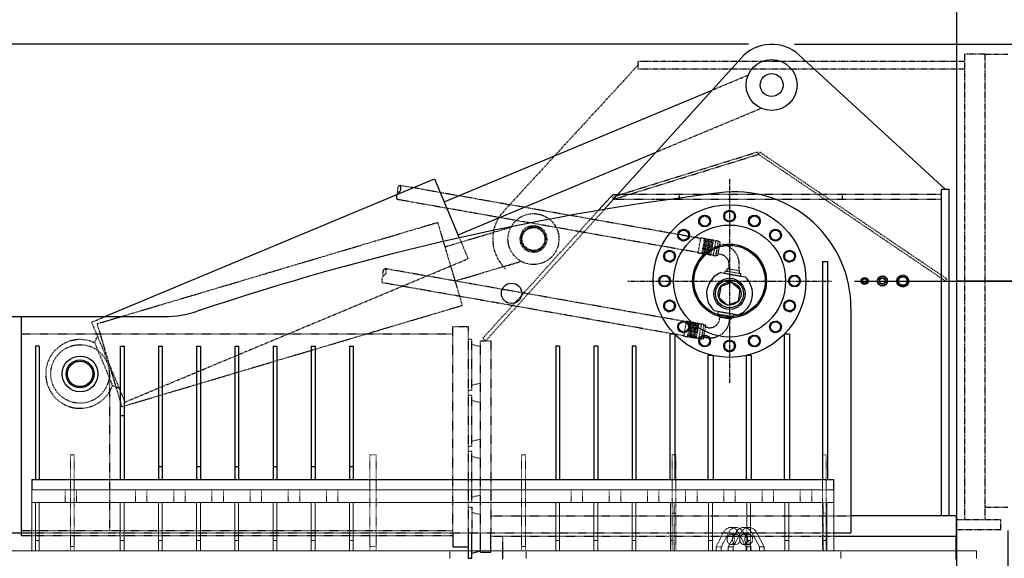
# Model space of a CAD drawing. Extents: x 1936 to 9060, y -1351 to 5592.
# Drawn here: x 2033 to 2226, y 547 to 653 of the extents above; entities that cross this region are included whole.
import ezdxf

# ---------------------------------------------------------------- set-up
doc = ezdxf.new("R2010")
doc.units = 0
doc.header["$LTSCALE"] = 0.25
doc.header["$MEASUREMENT"] = 0
for name, pattern in [('CENTER', [2, 1.25, -0.25, 0.25, -0.25]), ('HIDDEN', [0.375, 0.25, -0.125]), ('PHANTOM', [2.5, 1.25, -0.25, 0.25, -0.25, 0.25, -0.25])]:
    doc.linetypes.add(name, pattern=pattern)
doc.layers.get('0').update_dxf_attribs({"linetype": 'CONTINUOUS'})
doc.layers.get('DEFPOINTS').update_dxf_attribs({"linetype": 'CONTINUOUS'})
for name, color, linetype in [('CENTER', 4, 'CENTER'), ('DIM', 11, 'CONTINUOUS'), ('HIDDEN', 3, 'HIDDEN'), ('OBJECT', 1, 'CONTINUOUS'), ('PHANTOM', 5, 'PHANTOM'), ('TEXT', 11, 'CONTINUOUS')]:
    doc.layers.add(name, color=color, linetype=linetype)
doc.styles.add('SIMP', font='SIMPLEX.SHX')
doc.dimstyles.new('FAB', dxfattribs={"dimscale": 0, "dimtxt": 0.156, "dimasz": 0.18, "dimexe": 0.188, "dimexo": 0.094, "dimgap": 0.09, "dimtad": 0, "dimtih": 1, "dimtoh": 1, "dimdec": 4, "dimzin": 12, "dimdsep": 46, "dimlunit": 5, "dimtxsty": 'SIMP', "dimcen": 0, "dimclrd": 256, "dimclre": 256, "dimclrt": 256, "dimadec": 0, "dimazin": 0, "dimtfac": 1, "dimtdec": 1, "dimtofl": 0, "dimtmove": 0, "dimatfit": 3, "dimfxl": 0, "dimtolj": 1, "dimtzin": 12, "dimarcsym": 0})

# ---------------------------------------------------------------- blocks, each defined once
blk = doc.blocks.new('*D4')
at = {"layer": 'DEFPOINTS', "color": 0}
for p in [(2180.39, 648.08), (1948.95, 548.58), (2011.89, 548.58)]:
    blk.add_point(p, dxfattribs=at)
at = {"layer": 'DIM', "lineweight": -2}
for p, q in [((2175.88, 648.08), (1942.95, 648.08)), ((1948.95, 639.44), (1948.95, 610.93)), ((1948.95, 557.22), (1948.95, 584.82)), ((2007.38, 548.58), (1942.95, 548.58))]:
    blk.add_line(p, q, dxfattribs=at)
at = {"layer": 'DIM'}
for points in [[(1947.51, 639.44), (1950.39, 639.44), (1948.95, 648.08)], [(1947.51, 557.22), (1950.39, 557.22), (1948.95, 548.58)]]:
    blk.add_solid(points, dxfattribs=at)
at = {"layer": 'DIM', "insert": (1948.95, 597.88), "char_height": 7.488, "attachment_point": 5, "style": 'SIMP'}
blk.add_mtext('\\A1;99{\\H1.000000x;\\S1/2;}', dxfattribs=at)
blk = doc.blocks.new('*D5')
at = {"layer": 'DEFPOINTS', "color": 0}
for p in [(2791.85, 885.16), (2011.95, 857.4), (2791.85, 615.23)]:
    blk.add_point(p, dxfattribs=at)
at = {"layer": 'DIM', "lineweight": -2}
for p, q in [((2011.95, 861.92), (2011.95, 891.16)), ((2791.85, 619.74), (2791.85, 891.16)), ((2020.59, 885.16), (2384.39, 885.16)), ((2783.21, 885.16), (2419.42, 885.16))]:
    blk.add_line(p, q, dxfattribs=at)
at = {"layer": 'DIM'}
for points in [[(2020.59, 886.6), (2020.59, 883.72), (2011.95, 885.16)], [(2783.21, 886.6), (2783.21, 883.72), (2791.85, 885.16)]]:
    blk.add_solid(points, dxfattribs=at)
at = {"layer": 'DIM', "insert": (2401.9, 885.16), "char_height": 7.488, "attachment_point": 5, "style": 'SIMP'}
blk.add_mtext('\\A1;779{\\H1.000000x;\\S7/8;}', dxfattribs=at)
blk = doc.blocks.new('*D6')
at = {"layer": 'DEFPOINTS', "color": 0}
for p in [(2180.39, 648.08), (2192.14, 601.58), (2301.05, 601.58)]:
    blk.add_point(p, dxfattribs=at)
at = {"layer": 'DIM', "lineweight": -2}
for p, q in [((2184.9, 648.08), (2307.05, 648.08)), ((2301.05, 639.44), (2301.05, 637.88)), ((2301.05, 610.22), (2301.05, 611.77)), ((2196.65, 601.58), (2307.05, 601.58))]:
    blk.add_line(p, q, dxfattribs=at)
at = {"layer": 'DIM'}
for points in [[(2299.61, 639.44), (2302.49, 639.44), (2301.05, 648.08)], [(2299.61, 610.22), (2302.49, 610.22), (2301.05, 601.58)]]:
    blk.add_solid(points, dxfattribs=at)
at = {"layer": 'DIM', "insert": (2301.05, 624.83), "char_height": 7.488, "attachment_point": 5, "style": 'SIMP'}
blk.add_mtext('\\A1;46{\\H1.000000x;\\S1/2;}', dxfattribs=at)
blk = doc.blocks.new('*D9')
at = {"layer": 'DEFPOINTS', "color": 0}
for p in [(2249.71, 601.58), (2226.76, 557.08), (2226.76, 500.78)]:
    blk.add_point(p, dxfattribs=at)
at = {"layer": 'DIM', "lineweight": -2}
for p, q in [((2249.71, 597.07), (2249.71, 494.78)), ((2226.76, 552.57), (2226.76, 494.78)), ((2218.12, 500.78), (2209.48, 500.78)), ((2258.35, 500.78), (2266.99, 500.78))]:
    blk.add_line(p, q, dxfattribs=at)
at = {"layer": 'DIM'}
for points in [[(2218.12, 502.22), (2218.12, 499.34), (2226.76, 500.78)], [(2258.35, 502.22), (2258.35, 499.34), (2249.71, 500.78)]]:
    blk.add_solid(points, dxfattribs=at)
at = {"layer": 'DIM', "insert": (2283.79, 500.78), "char_height": 7.488, "attachment_point": 5, "style": 'SIMP'}
blk.add_mtext('\\A1;22{\\H1.000000x;\\S15/16;}', dxfattribs=at)
blk = doc.blocks.new('*D12')
at = {"layer": 'DEFPOINTS', "color": 0}
for p in [(1948.95, 548.58), (1948.95, 32.58), (2107.19, 32.58)]:
    blk.add_point(p, dxfattribs=at)
at = {"layer": 'DIM', "lineweight": -2}
for p, q in [((1944.44, 548.58), (1942.95, 548.58)), ((1948.95, 539.94), (1948.95, 298.64)), ((1948.95, 41.22), (1948.95, 282.51)), ((2102.68, 32.58), (1942.95, 32.58))]:
    blk.add_line(p, q, dxfattribs=at)
at = {"layer": 'DIM'}
for points in [[(1947.51, 539.94), (1950.39, 539.94), (1948.95, 548.58)], [(1947.51, 41.22), (1950.39, 41.22), (1948.95, 32.58)]]:
    blk.add_solid(points, dxfattribs=at)
at = {"layer": 'DIM', "insert": (1948.95, 290.58), "char_height": 7.488, "attachment_point": 5, "style": 'SIMP'}
blk.add_mtext('\\A1;516', dxfattribs=at)

msp = doc.modelspace()

# ---------------------------------------------------------------- linework, layer by layer
at = {"color": 7, "linetype": 'HIDDEN', "lineweight": 15}
for p, q in [((2043.47876, 567.45292), (2042.72876, 567.45292)), ((2042.72876, 567.45292), (2042.72876, 548.57792)), ((2043.47876, 567.45292), (2043.47876, 548.57792)), ((2102.78387, 567.45292), (2101.53387, 567.45292)), ((2101.53387, 567.45292), (2101.53387, 548.57792)), ((2102.78387, 567.45292), (2102.78387, 548.57792)), ((2132.06143, 567.45292), (2131.31143, 567.45292)), ((2131.31143, 567.45292), (2131.31143, 548.57792)), ((2132.06143, 567.45292), (2132.06143, 548.57792)), ((2161.58899, 567.45292), (2160.83899, 567.45292)), ((2160.83899, 567.45292), (2160.83899, 548.57792)), ((2161.58899, 567.45292), (2161.58899, 548.57792)), ((2191.11655, 567.45292), (2190.36655, 567.45292)), ((2190.36655, 567.45292), (2190.36655, 548.57792)), ((2191.11655, 567.45292), (2191.11655, 548.57792))]:
    msp.add_line(p, q, dxfattribs=at)
at = {"color": 7, "linetype": 'Continuous', "lineweight": 15}
for p, q in [((2042.72876, 560.57792), (2035.1387, 560.57792)), ((2035.1387, 560.57792), (2035.1387, 558.07792)), ((2101.53387, 560.57792), (2043.47876, 560.57792)), ((2131.31143, 560.57792), (2102.78387, 560.57792)), ((2160.83899, 560.57792), (2132.06143, 560.57792)), ((2190.36655, 560.57792), (2161.58899, 560.57792)), ((2192.6387, 560.57792), (2191.11655, 560.57792)), ((2192.6387, 560.57792), (2192.6387, 558.07792)), ((2035.1387, 558.07792), (2035.1387, 548.57792)), ((2042.72876, 558.07792), (2035.1387, 558.07792)), ((2035.8887, 550.57792), (2035.8887, 558.07792)), ((2036.6387, 550.57792), (2036.6387, 558.07792)), ((2101.53387, 558.07792), (2043.47876, 558.07792)), ((2052.5137, 550.57792), (2052.5137, 558.07792)), ((2053.2637, 550.57792), (2053.2637, 558.07792)), ((2060.0137, 550.57792), (2060.0137, 558.07792)), ((2060.7637, 550.57792), (2060.7637, 558.07792)), ((2067.5137, 550.57792), (2067.5137, 558.07792)), ((2068.2637, 550.57792), (2068.2637, 558.07792)), ((2075.0137, 550.57792), (2075.0137, 558.07792)), ((2075.7637, 550.57792), (2075.7637, 558.07792)), ((2082.5137, 550.57792), (2082.5137, 558.07792)), ((2083.2637, 550.57792), (2083.2637, 558.07792)), ((2090.0137, 550.57792), (2090.0137, 558.07792)), ((2090.7637, 550.57792), (2090.7637, 558.07792)), ((2097.5137, 550.57792), (2097.5137, 558.07792)), ((2098.2637, 550.57792), (2098.2637, 558.07792)), ((2131.31143, 558.07792), (2102.78387, 558.07792)), ((2160.83899, 558.07792), (2132.06143, 558.07792)), ((2138.0137, 550.57792), (2138.0137, 558.07792)), ((2138.7637, 550.57792), (2138.7637, 558.07792)), ((2145.5137, 550.57792), (2145.5137, 558.07792)), ((2146.2637, 550.57792), (2146.2637, 558.07792)), ((2153.0137, 550.57792), (2153.0137, 558.07792)), ((2153.7637, 550.57792), (2153.7637, 558.07792)), ((2160.5137, 550.57792), (2160.5137, 558.07792)), ((2190.36655, 558.07792), (2161.58899, 558.07792)), ((2168.0137, 550.57792), (2168.0137, 558.07792)), ((2168.76369, 550.57792), (2168.76369, 558.07792)), ((2175.5137, 553.1819), (2175.5137, 558.07792)), ((2176.26369, 553.13448), (2176.26369, 558.07792)), ((2183.0137, 550.57792), (2183.0137, 558.07792)), ((2183.76369, 550.57792), (2183.76369, 558.07792)), ((2192.6387, 558.07792), (2191.11655, 558.07792)), ((2191.2637, 550.57792), (2191.2637, 558.07792)), ((2192.6387, 558.07792), (2192.6387, 548.57792)), ((2171.8641, 549.32792), (2173.35951, 552.11584)), ((2175.5137, 550.57792), (2175.5137, 551.4729)), ((2177.46123, 552.11584), (2176.49705, 552.11584)), ((2176.49705, 552.11584), (2177.99246, 549.32792)), ((2177.46123, 552.11584), (2178.95664, 549.32792)), ((2035.8887, 550.57792), (2036.6387, 550.57792)), ((2035.8887, 548.57792), (2035.8887, 550.57792)), ((2036.6387, 548.57792), (2036.6387, 550.57792)), ((2052.5137, 548.57792), (2052.5137, 550.57792)), ((2052.5137, 550.57792), (2053.2637, 550.57792)), ((2053.2637, 548.57792), (2053.2637, 550.57792)), ((2060.0137, 550.57792), (2060.7637, 550.57792)), ((2060.0137, 548.57792), (2060.0137, 550.57792)), ((2060.7637, 548.57792), (2060.7637, 550.57792)), ((2067.5137, 550.57792), (2068.2637, 550.57792)), ((2067.5137, 548.57792), (2067.5137, 550.57792)), ((2068.2637, 548.57792), (2068.2637, 550.57792)), ((2075.0137, 550.57792), (2075.7637, 550.57792)), ((2075.0137, 548.57792), (2075.0137, 550.57792)), ((2075.7637, 548.57792), (2075.7637, 550.57792)), ((2082.5137, 550.57792), (2083.2637, 550.57792)), ((2082.5137, 548.57792), (2082.5137, 550.57792)), ((2083.2637, 548.57792), (2083.2637, 550.57792)), ((2090.0137, 550.57792), (2090.7637, 550.57792)), ((2090.0137, 548.57792), (2090.0137, 550.57792)), ((2090.7637, 548.57792), (2090.7637, 550.57792)), ((2097.5137, 550.57792), (2098.2637, 550.57792)), ((2097.5137, 548.57792), (2097.5137, 550.57792)), ((2098.2637, 548.57792), (2098.2637, 550.57792)), ((2138.0137, 548.57792), (2138.0137, 550.57792)), ((2138.0137, 550.57792), (2138.7637, 550.57792)), ((2138.7637, 548.57792), (2138.7637, 550.57792)), ((2145.5137, 550.57792), (2146.2637, 550.57792)), ((2145.5137, 548.57792), (2145.5137, 550.57792)), ((2146.2637, 548.57792), (2146.2637, 550.57792)), ((2153.0137, 550.57792), (2153.7637, 550.57792)), ((2153.0137, 548.57792), (2153.0137, 550.57792)), ((2153.7637, 548.57792), (2153.7637, 550.57792)), ((2160.5137, 550.57792), (2160.83899, 550.57792)), ((2160.5137, 548.57792), (2160.5137, 550.57792)), ((2168.0137, 548.57792), (2168.0137, 550.57792)), ((2168.0137, 550.57792), (2168.76369, 550.57792)), ((2168.76369, 548.57792), (2168.76369, 550.57792)), ((2171.8641, 548.57792), (2171.8641, 549.32792)), ((2175.5137, 550.57792), (2175.67, 550.57792)), ((2175.5137, 550.18295), (2175.5137, 550.57792)), ((2178.95664, 549.32792), (2177.99246, 549.32792)), ((2177.99246, 549.32792), (2177.99246, 548.57792)), ((2178.95664, 549.32792), (2178.95664, 548.57792)), ((2183.0137, 550.57792), (2183.76369, 550.57792)), ((2183.0137, 548.57792), (2183.0137, 550.57792)), ((2183.76369, 548.57792), (2183.76369, 550.57792)), ((2191.11655, 550.57792), (2191.2637, 550.57792)), ((2191.2637, 548.57792), (2191.2637, 550.57792)), ((2220.64405, 548.57792), (1983.6737, 548.57792)), ((2043.47876, 548.57792), (2042.72876, 548.57792)), ((2102.78387, 548.57792), (2101.53387, 548.57792)), ((2132.06143, 548.57792), (2131.31143, 548.57792)), ((2161.58899, 548.57792), (2160.83899, 548.57792)), ((2191.11655, 548.57792), (2190.36655, 548.57792)), ((2220.64405, 547.07792), (2220.64405, 548.57792))]:
    msp.add_line(p, q, dxfattribs=at)
at = {"color": 7, "linetype": 'HIDDEN', "lineweight": 0}
for p, q in [((2043.47876, 560.57792), (2042.72876, 560.57792)), ((2102.78387, 560.57792), (2101.53387, 560.57792)), ((2132.06143, 560.57792), (2131.31143, 560.57792)), ((2161.58899, 560.57792), (2160.83899, 560.57792)), ((2191.11655, 560.57792), (2190.36655, 560.57792)), ((2043.47876, 558.07792), (2042.72876, 558.07792)), ((2102.78387, 558.07792), (2101.53387, 558.07792)), ((2132.06143, 558.07792), (2131.31143, 558.07792)), ((2161.58899, 558.07792), (2160.83899, 558.07792)), ((2161.2637, 550.57792), (2161.2637, 558.07792)), ((2191.11655, 558.07792), (2190.36655, 558.07792)), ((2190.5137, 550.57792), (2190.5137, 558.07792)), ((2161.58899, 555.95292), (2160.83899, 555.95292)), ((2191.11655, 555.95292), (2190.36655, 555.95292)), ((2175.5137, 551.4729), (2175.5137, 553.1819)), ((2176.26369, 550.57792), (2176.26369, 553.13448)), ((2169.48142, 549.32792), (2170.90911, 552.11584)), ((2170.50442, 549.32792), (2171.93211, 552.11584)), ((2170.90911, 552.11584), (2171.93211, 552.11584)), ((2172.82829, 549.32792), (2174.3237, 552.11584)), ((2174.3237, 552.11584), (2173.35951, 552.11584)), ((2173.90456, 552.11584), (2174.92756, 552.11584)), ((2173.90456, 552.11584), (2175.33225, 549.32792)), ((2174.92756, 552.11584), (2176.35525, 549.32792)), ((2043.47876, 549.45292), (2042.72876, 549.45292)), ((2102.78387, 549.45292), (2101.53387, 549.45292)), ((2132.06143, 549.45292), (2131.31143, 549.45292)), ((2160.83899, 550.57792), (2161.2637, 550.57792)), ((2161.2637, 548.57792), (2161.2637, 550.57792)), ((2169.48142, 549.32792), (2170.50442, 549.32792)), ((2169.48142, 548.57792), (2169.48142, 549.32792)), ((2170.50442, 548.57792), (2170.50442, 549.32792)), ((2172.82829, 549.32792), (2171.8641, 549.32792)), ((2172.82829, 548.57792), (2172.82829, 549.32792)), ((2175.33225, 549.32792), (2176.35525, 549.32792)), ((2175.33225, 549.32792), (2175.33225, 548.57792)), ((2175.5137, 548.57792), (2175.5137, 550.18295)), ((2175.67, 550.57792), (2176.26369, 550.57792)), ((2176.26369, 548.57792), (2176.26369, 550.57792)), ((2176.35525, 549.32792), (2176.35525, 548.57792)), ((2190.5137, 550.57792), (2191.11655, 550.57792)), ((2190.5137, 548.57792), (2190.5137, 550.57792)), ((2117.2012, 547.07792), (2117.2012, 548.57792)), ((2132.2012, 547.07792), (2132.2012, 548.57792)), ((2132.2012, 547.07792), (2132.2012, 548.57792)), ((2193.9512, 547.07792), (2193.9512, 548.57792))]:
    msp.add_line(p, q, dxfattribs=at)
at = {"color": 7, "linetype": 'HIDDEN', "lineweight": 0, "flags": 128}
for points in [[(2170.90911, 552.11584), (2170.99399, 552.26872), (2171.08719, 552.41226), (2171.18816, 552.54559), (2171.29632, 552.66793), (2171.41103, 552.77857), (2171.5316, 552.87685), (2171.65734, 552.9622), (2171.7875, 553.0341), (2171.92129, 553.09213), (2172.05796, 553.13596), (2172.19669, 553.16533), (2172.33665, 553.18005), (2172.47703, 553.18005), (2172.61699, 553.16533), (2172.75571, 553.13596), (2172.89237, 553.09213), (2173.02618, 553.0341), (2173.15633, 552.9622), (2173.28207, 552.87685), (2173.40264, 552.77857), (2173.51736, 552.66793), (2173.62552, 552.54559), (2173.72649, 552.41226), (2173.81969, 552.26872), (2173.90456, 552.11584)], [(2171.93211, 552.11584), (2172.01698, 552.26872), (2172.11018, 552.41226), (2172.21116, 552.54559), (2172.31932, 552.66793), (2172.43403, 552.77857), (2172.55461, 552.87685), (2172.68034, 552.9622), (2172.81049, 553.0341), (2172.9443, 553.09213), (2173.08097, 553.13596), (2173.21968, 553.16533), (2173.35964, 553.18005), (2173.50002, 553.18005), (2173.63998, 553.16533), (2173.77871, 553.13596), (2173.91537, 553.09213), (2174.04918, 553.0341), (2174.17933, 552.9622), (2174.30507, 552.87685), (2174.42565, 552.77857), (2174.54035, 552.66793), (2174.64851, 552.54559), (2174.74949, 552.41226), (2174.84269, 552.26872), (2174.92756, 552.11584)], [(2174.3237, 552.11584), (2174.41259, 552.26872), (2174.51021, 552.41226), (2174.61598, 552.54559), (2174.72927, 552.66793), (2174.84942, 552.77857), (2174.97572, 552.87685), (2175.10741, 552.9622), (2175.24374, 553.0341), (2175.38389, 553.09213), (2175.52705, 553.13596), (2175.67234, 553.16533), (2175.81895, 553.18005), (2175.89247, 553.1819)], [(2171.67548, 550.82792), (2171.68061, 550.94619), (2171.69594, 551.06281), (2171.72125, 551.17612), (2171.75618, 551.28455), (2171.80024, 551.38657), (2171.85283, 551.48074), (2171.91318, 551.56576), (2171.98048, 551.64041), (2172.05375, 551.70365), (2172.13198, 551.75461), (2172.21406, 551.79255), (2172.29886, 551.81696), (2172.38517, 551.82748), (2172.47178, 551.82397), (2172.55748, 551.80648), (2172.64106, 551.77525), (2172.72137, 551.73072), (2172.79725, 551.67352), (2172.86766, 551.60444), (2172.93159, 551.52447), (2172.98815, 551.43472), (2173.03657, 551.33645), (2173.07613, 551.23105), (2173.1063, 551.11998), (2173.12666, 551.00481), (2173.13691, 550.88716), (2173.13691, 550.76868), (2173.12666, 550.65103), (2173.1063, 550.53586), (2173.07613, 550.4248), (2173.03657, 550.31939), (2172.98815, 550.22112), (2172.93159, 550.13137), (2172.86766, 550.0514), (2172.79725, 549.98232), (2172.72137, 549.92512), (2172.64106, 549.8806), (2172.55748, 549.84936), (2172.47178, 549.83187), (2172.38517, 549.82836), (2172.29886, 549.83888), (2172.21406, 549.86328), (2172.13198, 549.90123), (2172.05375, 549.95219), (2171.98048, 550.01544), (2171.91318, 550.09009), (2171.85283, 550.1751), (2171.80024, 550.26928), (2171.75618, 550.37129), (2171.72125, 550.47972), (2171.69594, 550.59304), (2171.68061, 550.70965), (2171.67548, 550.82792)], [(2172.69848, 550.82792), (2172.70362, 550.94619), (2172.71894, 551.06281), (2172.74425, 551.17612), (2172.77918, 551.28455), (2172.82325, 551.38657), (2172.87582, 551.48074), (2172.93618, 551.56576), (2173.00347, 551.64041), (2173.07674, 551.70365), (2173.15497, 551.75461), (2173.23705, 551.79255), (2173.32185, 551.81696), (2173.40816, 551.82748), (2173.49477, 551.82397), (2173.58048, 551.80648), (2173.66407, 551.77525), (2173.74436, 551.73072), (2173.82025, 551.67352), (2173.89065, 551.60444), (2173.95458, 551.52447), (2174.01115, 551.43472), (2174.05956, 551.33645), (2174.09913, 551.23105), (2174.1293, 551.11998), (2174.14965, 551.00481), (2174.1599, 550.88716), (2174.1599, 550.76868), (2174.14965, 550.65103), (2174.1293, 550.53586), (2174.09913, 550.4248), (2174.05956, 550.31939), (2174.01115, 550.22112), (2173.95458, 550.13137), (2173.89065, 550.0514), (2173.82025, 549.98232), (2173.74436, 549.92512), (2173.66407, 549.8806), (2173.58048, 549.84936), (2173.49477, 549.83187), (2173.40816, 549.82836), (2173.32185, 549.83888), (2173.23705, 549.86328), (2173.15497, 549.90123), (2173.07674, 549.95219), (2173.00347, 550.01544), (2172.93618, 550.09009), (2172.87582, 550.1751), (2172.82325, 550.26928), (2172.77918, 550.37129), (2172.74425, 550.47972), (2172.71894, 550.59304), (2172.70362, 550.70965), (2172.69848, 550.82792)], [(2175.41037, 551.60506), (2175.44587, 551.64041), (2175.52263, 551.70365), (2175.60456, 551.75461), (2175.69054, 551.79255), (2175.77936, 551.81696), (2175.86976, 551.82748), (2175.96048, 551.82397), (2176.05025, 551.80648), (2176.1378, 551.77525), (2176.22191, 551.73072), (2176.3014, 551.67352), (2176.37514, 551.60444), (2176.4421, 551.52447), (2176.50135, 551.43472), (2176.55206, 551.33645), (2176.59351, 551.23105), (2176.6251, 551.11998), (2176.64643, 551.00481), (2176.65716, 550.88716), (2176.65716, 550.76868), (2176.64643, 550.65103), (2176.6251, 550.53586), (2176.59351, 550.4248), (2176.55206, 550.31939), (2176.50135, 550.22112), (2176.4421, 550.13137), (2176.37514, 550.0514), (2176.3014, 549.98232), (2176.22191, 549.92512), (2176.1378, 549.8806), (2176.05025, 549.84936), (2175.96048, 549.83187), (2175.86976, 549.82836), (2175.77936, 549.83888), (2175.69054, 549.86328), (2175.60456, 549.90123), (2175.52263, 549.95219), (2175.44587, 550.01544), (2175.41037, 550.05078)]]:
    msp.add_lwpolyline(points, dxfattribs=at)
at = {"color": 7, "linetype": 'Continuous', "lineweight": 15, "flags": 128}
for points in [[(2173.35951, 552.11584), (2173.44841, 552.26872), (2173.54603, 552.41226), (2173.6518, 552.54559), (2173.76509, 552.66793), (2173.88523, 552.77857), (2174.01153, 552.87685), (2174.14323, 552.9622), (2174.27956, 553.0341), (2174.41971, 553.09213), (2174.56286, 553.13596), (2174.70816, 553.16533), (2174.85476, 553.18005), (2175.0018, 553.18005), (2175.1484, 553.16533), (2175.29371, 553.13596), (2175.43685, 553.09213), (2175.577, 553.0341), (2175.71333, 552.9622), (2175.84503, 552.87685), (2175.97132, 552.77857), (2176.09147, 552.66793), (2176.20477, 552.54559), (2176.31053, 552.41226), (2176.40815, 552.26872), (2176.49705, 552.11584)], [(2175.89247, 553.1819), (2175.96598, 553.18005), (2176.11258, 553.16533), (2176.25788, 553.13596), (2176.40103, 553.09213), (2176.54118, 553.0341), (2176.67751, 552.9622), (2176.80921, 552.87685), (2176.93551, 552.77857), (2177.05566, 552.66793), (2177.16894, 552.54559), (2177.27471, 552.41226), (2177.37233, 552.26872), (2177.46123, 552.11584)], [(2174.16224, 550.82792), (2174.16761, 550.94619), (2174.18367, 551.06281), (2174.21018, 551.17612), (2174.24677, 551.28455), (2174.29292, 551.38657), (2174.34799, 551.48074), (2174.41121, 551.56576), (2174.48169, 551.64041), (2174.55844, 551.70365), (2174.64038, 551.75461), (2174.72636, 551.79255), (2174.81518, 551.81696), (2174.90558, 551.82748), (2174.9963, 551.82397), (2175.08607, 551.80648), (2175.17362, 551.77525), (2175.25773, 551.73072), (2175.33721, 551.67352), (2175.41095, 551.60444), (2175.47793, 551.52447), (2175.53717, 551.43472), (2175.58788, 551.33645), (2175.62932, 551.23105), (2175.66093, 551.11998), (2175.68224, 551.00481), (2175.69298, 550.88716), (2175.69298, 550.76868), (2175.68224, 550.65103), (2175.66093, 550.53586), (2175.62932, 550.4248), (2175.58788, 550.31939), (2175.53717, 550.22112), (2175.47793, 550.13137), (2175.41095, 550.0514), (2175.33721, 549.98232), (2175.25773, 549.92512), (2175.17362, 549.8806), (2175.08607, 549.84936), (2174.9963, 549.83187), (2174.90558, 549.82836), (2174.81518, 549.83888), (2174.72636, 549.86328), (2174.64038, 549.90123), (2174.55844, 549.95219), (2174.48169, 550.01544), (2174.41121, 550.09009), (2174.34799, 550.1751), (2174.29292, 550.26928), (2174.24677, 550.37129), (2174.21018, 550.47972), (2174.18367, 550.59304), (2174.16761, 550.70965), (2174.16224, 550.82792)]]:
    msp.add_lwpolyline(points, dxfattribs=at)
at = {"color": 7, "linetype": 'Continuous', "lineweight": 15}
for centre, start, end in [((2176.25702, 550.85527), 138.4717608, 181.3855397), ((2176.25702, 550.80058), 178.6144603, 221.5282392)]:
    msp.add_arc(centre, 1.13093, start, end, dxfattribs=at)
at = {"color": 7, "linetype": 'HIDDEN', "lineweight": 0}
for points in [[(2041.7012, 560.57792), (2041.7012, 558.07792)], [(2043.9512, 558.07792), (2043.9512, 560.57792)], [(2055.5137, 560.57792), (2055.5137, 558.07792)], [(2057.7637, 558.07792), (2057.7637, 560.57792)], [(2063.0137, 560.57792), (2063.0137, 558.07792)], [(2065.2637, 558.07792), (2065.2637, 560.57792)], [(2070.5137, 560.57792), (2070.5137, 558.07792)], [(2072.7637, 558.07792), (2072.7637, 560.57792)], [(2078.0137, 560.57792), (2078.0137, 558.07792)], [(2080.2637, 558.07792), (2080.2637, 560.57792)], [(2085.5137, 560.57792), (2085.5137, 558.07792)], [(2087.7637, 558.07792), (2087.7637, 560.57792)], [(2093.0137, 560.57792), (2093.0137, 558.07792)], [(2095.2637, 558.07792), (2095.2637, 560.57792)], [(2141.01369, 560.57792), (2141.01369, 558.07792)], [(2143.2637, 558.07792), (2143.2637, 560.57792)], [(2148.5137, 560.57792), (2148.5137, 558.07792)], [(2150.7637, 558.07792), (2150.7637, 560.57792)], [(2156.0137, 560.57792), (2156.0137, 558.07792)], [(2158.2637, 558.07792), (2158.2637, 560.57792)], [(2163.5137, 560.57792), (2163.5137, 558.07792)], [(2165.76369, 558.07792), (2165.76369, 560.57792)], [(2171.0137, 560.57792), (2171.0137, 558.07792)], [(2173.26369, 558.07792), (2173.26369, 560.57792)], [(2178.5137, 560.57792), (2178.5137, 558.07792)], [(2180.76369, 558.07792), (2180.76369, 560.57792)], [(2186.0137, 560.57792), (2186.0137, 558.07792)], [(2188.2637, 558.07792), (2188.2637, 560.57792)], [(2173.42984, 553.1819), (2172.40683, 553.1819)], [(2173.42984, 551.82792), (2172.40683, 551.82792)], [(2175.89247, 551.82792), (2174.92828, 551.82792)], [(2172.40683, 549.82792), (2173.42984, 549.82792)], [(2174.92828, 549.82792), (2175.89247, 549.82792)]]:
    msp.add_open_spline(points, degree=1, dxfattribs=at)
at = {"color": 7, "linetype": 'Continuous', "lineweight": 15}
msp.add_open_spline([(2175.89247, 553.1819), (2174.92828, 553.1819)], degree=1, dxfattribs=at)
at = {"layer": 'CENTER'}
for p, q in [((2172.1387, 621.57792), (2172.1387, 581.57792)), ((2152.1387, 601.57792), (2192.1387, 601.57792))]:
    msp.add_line(p, q, dxfattribs=at)
at = {"layer": 'HIDDEN'}
for p, q in [((2168.71534, 639.0837), (2175.79038, 642.04147)), ((2157.71987, 626.89989), (2178.33613, 635.51865)), ((2149.20838, 618.11033), (2177.65909, 626.94518)), ((2149.35666, 617.63282), (2177.80737, 626.46768)), ((2177.80737, 626.46768), (2177.65909, 626.94518)), ((2177.80737, 626.46768), (2178.08798, 626.88151)), ((2214.5137, 601.57792), (2177.80737, 626.46768)), ((2214.79431, 601.99175), (2178.08798, 626.88151)), ((2213.7637, 618.57792), (2150.20958, 618.57792)), ((2162.2637, 618.57792), (2162.2637, 617.57792)), ((2194.2637, 618.57792), (2194.2637, 617.57792)), ((2149.30712, 617.57792), (2149.20838, 618.11033)), ((2157.31267, 617.57792), (2149.30712, 617.57792)), ((2213.7637, 617.57792), (2157.31267, 617.57792)), ((2123.70691, 590.3304), (2146.36365, 615.43578)), ((2124.2637, 589.82792), (2147.55436, 615.63573)), ((2119.08827, 610.06127), (2120.8045, 605.95602)), ((2053.45317, 577.79934), (2120.8045, 605.95602)), ((2213.7637, 601.57792), (2215.2637, 601.57792)), ((2214.5137, 601.57792), (2214.79431, 601.99175)), ((2046.89613, 593.4839), (2049.51306, 594.57792)), ((2046.89613, 593.4839), (2053.45317, 577.79934)), ((2117.7937, 552.07792), (2117.7937, 592.62792)), ((2117.7937, 592.62792), (2120.7937, 592.62792)), ((2120.7937, 592.62792), (2120.7937, 552.07792)), ((2033.1387, 591.17792), (2117.7937, 591.17792)), ((2047.50278, 589.44017), (2048.04146, 590.74426)), ((2120.7937, 590.12792), (2121.5437, 590.12792)), ((2121.5437, 580.12792), (2121.5437, 590.12792)), ((2123.2637, 589.82792), (2125.2637, 589.82792)), ((2123.2637, 552.07792), (2123.2637, 589.82792)), ((2124.2637, 589.82792), (2123.70691, 590.3304)), ((2125.2637, 589.82792), (2125.2637, 552.07792)), ((2047.50278, 589.44017), (2051.00083, 581.07275)), ((2121.5437, 589.12792), (2123.2637, 588.69792)), ((2050.3887, 583.32792), (2050.3887, 552.57792)), ((2051.00083, 581.07275), (2052.30739, 580.54007)), ((2120.7937, 580.12792), (2121.5437, 580.12792)), ((2121.5437, 581.12792), (2123.2637, 581.55792)), ((2120.7937, 579.12792), (2121.5437, 579.12792)), ((2121.5437, 569.12792), (2121.5437, 579.12792)), ((2121.5437, 578.12792), (2123.2637, 577.69792)), ((2121.5437, 570.12792), (2123.2637, 570.55792)), ((2120.7937, 569.12792), (2121.5437, 569.12792)), ((2120.7937, 568.12792), (2121.5437, 568.12792)), ((2121.5437, 558.12792), (2121.5437, 568.12792)), ((2121.5437, 567.12792), (2123.2637, 566.69792)), ((2121.5437, 559.12792), (2123.2637, 559.55792)), ((2120.7937, 558.12792), (2121.5437, 558.12792)), ((2120.7937, 557.12792), (2121.5437, 557.12792)), ((2121.5437, 557.12792), (2121.5437, 552.07792)), ((2121.5437, 556.12792), (2123.2637, 555.69792)), ((2125.2637, 555.45792), (2195.97645, 555.45792)), ((2033.1387, 552.57792), (2117.7937, 552.57792)), ((2035.8887, 552.07792), (2191.3887, 552.07792)), ((2035.8887, 551.57792), (2117.7937, 551.57792)), ((2125.2637, 551.45792), (2191.3887, 551.45792)), ((2127.6387, 548.57792), (2127.6387, 551.45792))]:
    msp.add_line(p, q, dxfattribs=at)
for centre, radius in [((2198.6387, 601.57792), 0.508), ((2202.1387, 601.57792), 0.65625), ((2044.6387, 583.32792), 5.75)]:
    msp.add_circle(centre, radius, dxfattribs=at)
at = {"layer": 'HIDDEN', "linetype": 'HIDDEN'}
msp.add_circle((2206.1387, 601.57792), 0.9375, dxfattribs=at)
at = {"layer": 'HIDDEN'}
msp.add_arc((2044.6387, 583.32792), 6.75, 64.8931392, 340.4822464, dxfattribs=at)
at = {"layer": 'OBJECT'}
for p, q in [((2214.5137, 619.57792), (2185.80244, 645.96786)), ((2147.55436, 615.63573), (2174.44963, 645.43772)), ((2116.14333, 617.10562), (2168.71534, 639.0837)), ((2118.84329, 610.64727), (2157.71987, 626.89989)), ((2049.51306, 594.57792), (2114.24746, 621.64057)), ((2114.24746, 621.64057), (2119.08827, 610.06127)), ((2148.75033, 618.0804), (2149.30712, 618.57792)), ((2149.30712, 618.57792), (2150.20958, 618.57792)), ((2213.7637, 555.45792), (2213.7637, 619.57792)), ((2215.2637, 619.57792), (2213.7637, 619.57792)), ((2215.2637, 555.45792), (2215.2637, 619.57792)), ((2146.36365, 615.43578), (2148.75033, 618.0804)), ((2190.3887, 605.43569), (2191.3887, 605.43569)), ((2190.3887, 605.43569), (2190.3887, 562.57792)), ((2191.3887, 605.43569), (2191.3887, 562.57792)), ((2170.41359, 603.23412), (2175.18127, 602.39345)), ((2169.09612, 595.76239), (2173.8638, 594.92172)), ((2195.97645, 596.26542), (2195.97645, 552.07792)), ((2031.1387, 594.57792), (2061.24281, 594.57792)), ((2033.1387, 551.57792), (2033.1387, 594.57792)), ((2160.3887, 591.11668), (2160.3887, 562.57792)), ((2161.3887, 591.11668), (2160.3887, 591.11668)), ((2161.3887, 591.11668), (2161.3887, 562.57792)), ((2183.8887, 591.11668), (2182.8887, 591.11668)), ((2182.8887, 591.11668), (2182.8887, 562.57792)), ((2183.8887, 591.11668), (2183.8887, 562.57792)), ((2035.8887, 588.76329), (2035.8887, 562.57792)), ((2036.6387, 588.76329), (2035.8887, 588.76329)), ((2036.6387, 588.76329), (2036.6387, 562.57792)), ((2052.5137, 588.76329), (2053.2637, 588.76329)), ((2052.5137, 588.76329), (2052.5137, 562.57792)), ((2053.2637, 588.76329), (2053.2637, 562.57792)), ((2060.0137, 588.76329), (2060.0137, 562.57792)), ((2060.0137, 588.76329), (2060.7637, 588.76329)), ((2060.7637, 588.76329), (2060.7637, 562.57792)), ((2067.5137, 588.76329), (2067.5137, 562.57792)), ((2067.5137, 588.76329), (2068.2637, 588.76329)), ((2068.2637, 588.76329), (2068.2637, 562.57792)), ((2075.0137, 588.76329), (2075.7637, 588.76329)), ((2075.0137, 588.76329), (2075.0137, 562.57792)), ((2075.7637, 588.76329), (2075.7637, 562.57792)), ((2082.5137, 588.76329), (2082.5137, 562.57792)), ((2082.5137, 588.76329), (2083.2637, 588.76329)), ((2083.2637, 588.76329), (2083.2637, 562.57792)), ((2090.0137, 588.76329), (2090.0137, 562.57792)), ((2090.0137, 588.76329), (2090.7637, 588.76329)), ((2090.7637, 588.76329), (2090.7637, 562.57792)), ((2097.5137, 588.76329), (2097.5137, 562.57792)), ((2097.5137, 588.76329), (2098.2637, 588.76329)), ((2098.2637, 588.76329), (2098.2637, 562.57792)), ((2138.0137, 588.76329), (2138.0137, 562.57792)), ((2138.7637, 588.76329), (2138.0137, 588.76329)), ((2138.7637, 588.76329), (2138.7637, 562.57792)), ((2146.2637, 588.76329), (2145.5137, 588.76329)), ((2145.5137, 588.76329), (2145.5137, 562.57792)), ((2146.2637, 588.76329), (2146.2637, 562.57792)), ((2153.7637, 588.76329), (2153.0137, 588.76329)), ((2153.0137, 588.76329), (2153.0137, 562.57792)), ((2153.7637, 588.76329), (2153.7637, 562.57792)), ((2167.8887, 586.93424), (2167.8887, 562.57792)), ((2168.8887, 586.93424), (2167.8887, 586.93424)), ((2168.8887, 586.93424), (2168.8887, 562.57792)), ((2176.3887, 586.93424), (2175.3887, 586.93424)), ((2175.3887, 586.93424), (2175.3887, 562.57792)), ((2176.3887, 586.93424), (2176.3887, 562.57792)), ((2053.2637, 575.07792), (2052.5137, 575.07792)), ((2060.7637, 565.07792), (2060.0137, 565.07792)), ((2068.2637, 565.07792), (2067.5137, 565.07792)), ((2075.7637, 565.07792), (2075.0137, 565.07792)), ((2083.2637, 565.07792), (2082.5137, 565.07792)), ((2090.7637, 565.07792), (2090.0137, 565.07792)), ((2098.2637, 565.07792), (2097.5137, 565.07792)), ((2035.1387, 562.57792), (2035.1387, 560.57792)), ((2035.1387, 562.57792), (2192.6387, 562.57792)), ((2192.6387, 560.57792), (2192.6387, 562.57792)), ((2216.6987, 555.45792), (2195.97645, 555.45792)), ((2216.6987, 551.45792), (2216.6987, 555.45792)), ((2031.1387, 552.07792), (2033.1387, 552.07792)), ((2033.1387, 552.07792), (2035.1387, 552.07792)), ((2033.1387, 551.57792), (2035.1387, 551.57792)), ((2117.7937, 552.07792), (2117.7937, 549.37792)), ((2120.7937, 552.07792), (2120.7937, 547.12792)), ((2121.5437, 547.12792), (2121.5437, 552.07792)), ((2123.2637, 548.32792), (2123.2637, 552.07792)), ((2125.2637, 548.32792), (2125.2637, 552.07792)), ((2192.6387, 552.07792), (2195.97645, 552.07792)), ((2192.6387, 551.45792), (2216.6987, 551.45792)), ((2216.6387, 546.95792), (2216.6387, 551.45792)), ((2117.7937, 549.37792), (2120.7937, 549.37792)), ((2120.7937, 547.12792), (2121.5437, 547.12792)), ((2121.5437, 548.12792), (2123.2637, 548.55792)), ((2123.2637, 548.32792), (2125.2637, 548.32792)), ((2127.6387, 546.95792), (2127.6387, 548.57792))]:
    msp.add_line(p, q, dxfattribs=at)
at = {"layer": 'OBJECT', "linetype": 'HIDDEN'}
for p, q in [((2035.1387, 552.07792), (2035.8887, 552.07792)), ((2035.1387, 551.57792), (2035.8887, 551.57792)), ((2191.3887, 552.07792), (2192.6387, 552.07792)), ((2191.3887, 551.45792), (2192.6387, 551.45792))]:
    msp.add_line(p, q, dxfattribs=at)
at = {"layer": 'OBJECT'}
for points in [[(2171.1387, 614.90527), (2171.1387, 613.75057), (2172.1387, 613.17322), (2173.1387, 613.75057), (2173.1387, 614.90527), (2172.1387, 615.48262)], [(2166.11466, 613.5081), (2166.55655, 612.4413), (2167.70137, 612.29058), (2168.40431, 613.20667), (2167.96242, 614.27347), (2166.8176, 614.42419)], [(2176.31497, 614.27347), (2175.87309, 613.20667), (2176.57603, 612.29058), (2177.72085, 612.4413), (2178.16273, 613.5081), (2177.4598, 614.42419)], [(2162.00773, 610.29467), (2162.82423, 609.47818), (2163.93958, 609.77704), (2164.23844, 610.89239), (2163.42194, 611.70889), (2162.30659, 611.41003)], [(2180.85545, 611.70889), (2180.03895, 610.89239), (2180.33781, 609.77704), (2181.45317, 609.47818), (2182.26966, 610.29467), (2181.97081, 611.41003)], [(2159.44315, 605.7542), (2160.50995, 605.31231), (2161.42604, 606.01525), (2161.27532, 607.16007), (2160.20851, 607.60196), (2159.29243, 606.89902)], [(2184.06888, 607.60196), (2183.00208, 607.16007), (2182.85136, 606.01525), (2183.76744, 605.31231), (2184.83425, 605.7542), (2184.98497, 606.89902)], [(2158.81135, 600.57792), (2159.96605, 600.57792), (2160.5434, 601.57792), (2159.96605, 602.57792), (2158.81135, 602.57792), (2158.234, 601.57792)], [(2172.52941, 601.29374), (2170.4151, 600.52419), (2170.02439, 598.30838), (2171.74799, 596.8621), (2173.8623, 597.63165), (2174.25301, 599.84747)], [(2185.46605, 602.57792), (2184.31135, 602.57792), (2183.734, 601.57792), (2184.31135, 600.57792), (2185.46605, 600.57792), (2186.0434, 601.57792)], [(2160.20851, 595.55389), (2161.27532, 595.99577), (2161.42604, 597.14059), (2160.50995, 597.84353), (2159.44315, 597.40164), (2159.29243, 596.25682)], [(2184.83425, 597.40164), (2183.76744, 597.84353), (2182.85136, 597.14059), (2183.00208, 595.99577), (2184.06888, 595.55389), (2184.98497, 596.25682)], [(2163.42194, 591.44695), (2164.23844, 592.26345), (2163.93958, 593.37881), (2162.82423, 593.67767), (2162.00773, 592.86117), (2162.30659, 591.74581)], [(2182.26966, 592.86117), (2181.45317, 593.67767), (2180.33781, 593.37881), (2180.03895, 592.26345), (2180.85545, 591.44695), (2181.97081, 591.74581)], [(2167.96242, 588.88237), (2168.40431, 589.94918), (2167.70137, 590.86526), (2166.55655, 590.71454), (2166.11466, 589.64774), (2166.8176, 588.73165)], [(2173.1387, 588.25057), (2173.1387, 589.40527), (2172.1387, 589.98262), (2171.1387, 589.40527), (2171.1387, 588.25057), (2172.1387, 587.67322)], [(2178.16273, 589.64774), (2177.72085, 590.71454), (2176.57603, 590.86526), (2175.87309, 589.94918), (2176.31497, 588.88237), (2177.4598, 588.73165)]]:
    msp.add_lwpolyline(points, close=True, dxfattribs=at)
for centre, radius in [((2180.3887, 640.07792), 5), ((2180.3887, 640.07792), 2.25), ((2172.1387, 601.57792), 15), ((2172.1387, 614.32792), 1.1547), ((2172.1387, 614.32792), 1), ((2167.25948, 613.35739), 1.1547), ((2167.25948, 613.35739), 1), ((2177.01791, 613.35739), 1.1547), ((2177.01791, 613.35739), 1), ((2172.1387, 601.57792), 11), ((2163.12309, 610.59353), 1.1547), ((2163.12309, 610.59353), 1), ((2181.15431, 610.59353), 1.1547), ((2181.15431, 610.59353), 1), ((2160.35923, 606.45714), 1.1547), ((2160.35923, 606.45714), 1), ((2172.1387, 601.57792), 7.25), ((2172.1387, 601.57792), 7), ((2183.91816, 606.45714), 1.1547), ((2183.91816, 606.45714), 1), ((2129.35145, 599.16442), 2), ((2159.3887, 601.57792), 1.1547), ((2159.3887, 601.57792), 1), ((2172.1387, 599.07792), 3.0625), ((2172.1387, 599.07792), 2.75), ((2172.1387, 599.07792), 2.25), ((2184.8887, 601.57792), 1.1547), ((2184.8887, 601.57792), 1), ((2198.6387, 601.57792), 0.6875), ((2198.6387, 601.57792), 0.6575), ((2198.6387, 601.57792), 0.53917), ((2198.6387, 601.57792), 0.486), ((2198.6387, 601.57792), 0.4075), ((2202.1387, 601.57792), 1), ((2202.1387, 601.57792), 0.95), ((2202.1387, 601.57792), 0.57812), ((2202.1387, 601.57792), 0.55), ((2206.1387, 601.57792), 1.1875), ((2206.1387, 601.57792), 0.981), ((2206.1387, 601.57792), 0.9005), ((2206.1387, 601.57792), 0.8435), ((2160.35923, 596.69871), 1.1547), ((2160.35923, 596.69871), 1), ((2183.91816, 596.69871), 1.1547), ((2183.91816, 596.69871), 1), ((2163.12309, 592.56231), 1.1547), ((2163.12309, 592.56231), 1), ((2181.15431, 592.56231), 1.1547), ((2181.15431, 592.56231), 1), ((2167.25948, 589.79846), 1.1547), ((2167.25948, 589.79846), 1), ((2172.1387, 588.82792), 1.1547), ((2172.1387, 588.82792), 1), ((2177.01791, 589.79846), 1.1547), ((2177.01791, 589.79846), 1), ((2044.6387, 583.32792), 3.5), ((2044.6387, 583.32792), 2.75), ((2044.6387, 583.32792), 2.5)]:
    msp.add_circle(centre, radius, dxfattribs=at)
for centre, radius, start, end in [((2180.3887, 640.07792), 8, 47.4123451, 137.9348347), ((2232.19248, 107.96141), 514.68129, 96.7981781, 108.646147), ((2173.1387, 596.26542), 22.83775, 0, 94.377284), ((2172.1387, 599.07792), 4.5, 112.5417724, 227.4582276), ((2172.1387, 599.07792), 4.5, 292.5417724, 47.4582276), ((2061.24281, 614.57792), 20, 270, 288.646147)]:
    msp.add_arc(centre, radius, start, end, dxfattribs=at)
at = {"layer": 'PHANTOM'}
for p, q in [((2218.2587, 646.13792), (2218.2587, 554.70292)), ((2222.2587, 646.13792), (2218.2587, 646.13792)), ((2222.2587, 646.13792), (2222.2587, 554.70292)), ((2226.7587, 646.07792), (2222.2587, 646.07792)), ((2154.1387, 643.95292), (2127.74875, 615.24166)), ((2218.2587, 644.70292), (2154.1387, 644.70292)), ((2154.1387, 644.70292), (2154.1387, 643.20292)), ((2218.2587, 643.20292), (2154.1387, 643.20292)), ((2166.4882, 609.93253), (2107.40025, 620.35433)), ((2165.999, 607.16291), (2106.91105, 617.5847)), ((2047.96358, 593.18656), (2114.81976, 613.09273)), ((2114.81976, 613.09273), (2119.67097, 596.79961)), ((2116.24659, 608.30063), (2129.21724, 612.16259)), ((2165.98269, 607.07058), (2166.50451, 610.02485)), ((2167.48927, 609.85091), (2166.50451, 610.02485)), ((2166.72126, 606.94013), (2167.24308, 609.8944)), ((2166.96745, 606.89665), (2167.48927, 609.85091)), ((2167.21364, 606.85316), (2167.73546, 609.80743)), ((2167.45983, 606.80968), (2167.98165, 609.76395)), ((2167.72459, 609.74588), (2167.4784, 609.78937)), ((2167.70602, 606.76619), (2168.22783, 609.72046)), ((2167.98165, 609.76395), (2167.73546, 609.80743)), ((2167.95221, 606.72271), (2168.47402, 609.67698)), ((2168.21696, 609.65891), (2167.97077, 609.7024)), ((2168.1984, 606.67922), (2168.72021, 609.63349)), ((2168.47402, 609.67698), (2168.22783, 609.72046)), ((2168.44458, 606.63574), (2168.9664, 609.59001)), ((2168.70934, 609.57194), (2168.46315, 609.61543)), ((2168.9664, 609.59001), (2168.72021, 609.63349)), ((2169.4676, 609.43801), (2168.95553, 609.52846)), ((2168.95666, 606.54529), (2169.47848, 609.49956)), ((2169.44904, 606.45832), (2169.97085, 609.41259)), ((2169.97085, 609.41259), (2169.47848, 609.49956)), ((2169.84006, 606.51619), (2170.31839, 609.22427)), ((2170.31839, 609.22427), (2169.94911, 609.28949)), ((2166.96745, 606.89665), (2165.98269, 607.07058)), ((2167.22451, 606.91471), (2166.97832, 606.95819)), ((2118.24414, 601.5917), (2131.21606, 605.45404)), ((2167.45983, 606.80968), (2167.21364, 606.85316)), ((2167.71689, 606.82774), (2167.4707, 606.87122)), ((2167.95221, 606.72271), (2167.70602, 606.76619)), ((2168.20927, 606.74077), (2167.96308, 606.78425)), ((2168.44458, 606.63574), (2168.1984, 606.67922)), ((2168.96753, 606.60684), (2168.45546, 606.69728)), ((2169.44904, 606.45832), (2168.95666, 606.54529)), ((2169.84006, 606.51619), (2169.47078, 606.58141)), ((2170.39767, 606.7985), (2169.90529, 606.88547)), ((2163.60486, 593.58028), (2104.51691, 604.00208)), ((2171.20513, 603.10215), (2171.2921, 603.59453)), ((2171.20513, 603.10215), (2174.28249, 602.55859)), ((2171.29201, 603.59402), (2174.36937, 603.05046)), ((2171.59983, 603.54017), (2171.6868, 604.03255)), ((2171.68671, 604.03204), (2174.1486, 603.59719)), ((2172.02008, 604.4821), (2171.933, 603.98914)), ((2173.98959, 604.13422), (2173.90262, 603.64184)), ((2174.06172, 603.10532), (2174.14869, 603.5977)), ((2163.11566, 590.81065), (2104.02771, 601.23245)), ((2174.28249, 602.55859), (2174.36946, 603.05097)), ((2052.8149, 576.89348), (2119.67097, 596.79961)), ((2169.88524, 595.6167), (2169.79856, 595.12427)), ((2169.88524, 595.6167), (2172.96293, 595.07496)), ((2163.62029, 593.67275), (2163.10022, 590.71817)), ((2164.60515, 593.49939), (2163.62029, 593.67275)), ((2164.35894, 593.54273), (2163.83887, 590.58816)), ((2164.60515, 593.49939), (2164.08508, 590.54482)), ((2164.85137, 593.45606), (2164.3313, 590.50148)), ((2165.09758, 593.41272), (2164.57751, 590.45814)), ((2164.84053, 593.3945), (2164.59432, 593.43784)), ((2165.09758, 593.41272), (2164.85137, 593.45606)), ((2169.79847, 595.12376), (2172.87616, 594.58202)), ((2170.01956, 594.57716), (2172.48171, 594.14377)), ((2170.10633, 595.0701), (2170.01965, 594.57767)), ((2170.17907, 594.04125), (2170.26585, 594.53426)), ((2172.14879, 593.69453), (2172.23547, 594.18696)), ((2172.56848, 594.6367), (2172.4818, 594.14428)), ((2172.96293, 595.07496), (2172.87625, 594.58253)), ((2047.96358, 593.18656), (2052.81489, 576.89347)), ((2165.3438, 593.36938), (2164.82373, 590.4148)), ((2165.59001, 593.32604), (2165.06994, 590.37146)), ((2165.33296, 593.30782), (2165.08675, 593.35116)), ((2165.83623, 593.2827), (2165.31616, 590.32812)), ((2165.59001, 593.32604), (2165.3438, 593.36938)), ((2166.08244, 593.23936), (2165.56237, 590.28478)), ((2165.82539, 593.22114), (2165.57918, 593.26448)), ((2166.08244, 593.23936), (2165.83623, 593.2827)), ((2166.58373, 593.08766), (2166.07161, 593.1778)), ((2166.59457, 593.14921), (2166.0745, 590.19464)), ((2167.087, 593.06253), (2166.56693, 590.10796)), ((2167.087, 593.06253), (2166.59457, 593.14921)), ((2167.43465, 592.87442), (2166.95792, 590.16606)), ((2167.43465, 592.87442), (2167.06533, 592.93943)), ((2167.86207, 592.41842), (2167.36964, 592.5051)), ((2164.08508, 590.54482), (2163.10022, 590.71817)), ((2164.34213, 590.56303), (2164.09592, 590.60637)), ((2164.57751, 590.45814), (2164.3313, 590.50148)), ((2164.83456, 590.47635), (2164.58835, 590.51969)), ((2165.06994, 590.37146), (2164.82373, 590.4148)), ((2165.32699, 590.38967), (2165.08078, 590.43301)), ((2165.56237, 590.28478), (2165.31616, 590.32812)), ((2166.08533, 590.25619), (2165.5732, 590.34634)), ((2166.56693, 590.10796), (2166.0745, 590.19464)), ((2166.95792, 590.16606), (2166.5886, 590.23106)), ((2167.51536, 590.4487), (2167.02293, 590.53538)), ((2226.7587, 557.07792), (2222.2587, 557.07792)), ((2216.6987, 554.70292), (2225.3887, 554.70292)), ((2225.3887, 552.70292), (2225.3887, 554.70292)), ((2225.3887, 552.70292), (2216.6987, 552.70292))]:
    msp.add_line(p, q, dxfattribs=at)
for radius in [5, 2.625, 2.375, 2.25]:
    msp.add_circle((2133.6387, 609.82792), radius, dxfattribs=at)
for centre, radius, start, end in [((2133.6387, 609.82792), 8, 137.4123451, 227.9348347), ((2170.05037, 604.82889), 4, 349.9746154, 79.9915385), ((2170.05037, 604.82889), 2, 349.9661539, 80), ((2168.20937, 594.38803), 4, 260.0084615, 350.0253846), ((2168.20937, 594.38803), 2, 260, 350.0338461)]:
    msp.add_arc(centre, radius, start, end, dxfattribs=at)
for centre in [(2107.03335, 618.27711), (2104.15001, 601.92486)]:
    msp.add_ellipse(centre, major_axis=(-0.1223, -0.69241), ratio=0.386196198, start_param=3.141592654, end_param=6.283185307, dxfattribs=at)
for centre in [(2107.27795, 619.66193), (2104.39461, 603.30967)]:
    msp.add_ellipse(centre, major_axis=(0.1223, 0.69241), ratio=0.386196198, dxfattribs=at)
at = {"layer": 'TEXT'}
for p, q in [((2216.6987, 722.76242), (2216.6987, 420.98135)), ((2216.6987, 643.20292), (2216.6987, 554.70292)), ((2307.04578, 601.57792), (2216.6987, 601.57792)), ((2307.04578, 601.57792), (2216.6987, 601.57792))]:
    msp.add_line(p, q, dxfattribs=at)

# ---------------------------------------------------------------- dimensions: what is measured, and where the dimension line sits
at = {"layer": 'DIM'}
dim = msp.add_linear_dim(base=(2791.85378, 885.16052), p1=(2011.9512, 857.40359), p2=(2791.85378, 615.23121), dimstyle='FAB', override={"dimscale": 48, "dimexe": 0.125, "dimtix": 1, "dimatfit": 0}, dxfattribs=at)
dim.commit()
dim.dimension.update_dxf_attribs({"geometry": '*D5', "text_midpoint": (2401.90249, 885.16052)})
for base, p2, picture, middle in [((1948.94959, 548.57792), (2011.8887, 548.57792), '*D4', (1948.94959, 597.87503)), ((2301.04578, 601.57792), (2192.1387, 601.57792), '*D6', (2301.04578, 624.82792))]:
    dim = msp.add_linear_dim(base=base, p1=(2180.3887, 648.07792), p2=p2, angle=90, dimstyle='FAB', override={"dimscale": 48, "dimexe": 0.125, "dimtix": 1, "dimatfit": 0}, dxfattribs=at)
    dim.commit()
    dim.dimension.update_dxf_attribs({"geometry": picture, "text_midpoint": middle, "dimtype": 160})
dim = msp.add_linear_dim(base=(2226.7587, 500.78339), p1=(2249.7097, 601.57792), p2=(2226.7587, 557.07792), dimstyle='FAB', override={"dimscale": 48, "dimexe": 0.125, "dimtix": 1, "dimatfit": 0}, dxfattribs=at)
dim.commit()
dim.dimension.update_dxf_attribs({"geometry": '*D9', "text_midpoint": (2283.7897, 500.78339), "dimtype": 160})
dim = msp.add_linear_dim(base=(1948.94959, 32.57792), p1=(1948.94959, 548.57792), p2=(2107.19281, 32.57792), angle=90, dimstyle='FAB', override={"dimscale": 48, "dimexe": 0.125, "dimtix": 1, "dimatfit": 0}, dxfattribs=at)
dim.commit()
dim.dimension.update_dxf_attribs({"geometry": '*D12', "text_midpoint": (1948.94959, 290.57792)})

doc.saveas('drawing.dxf')
